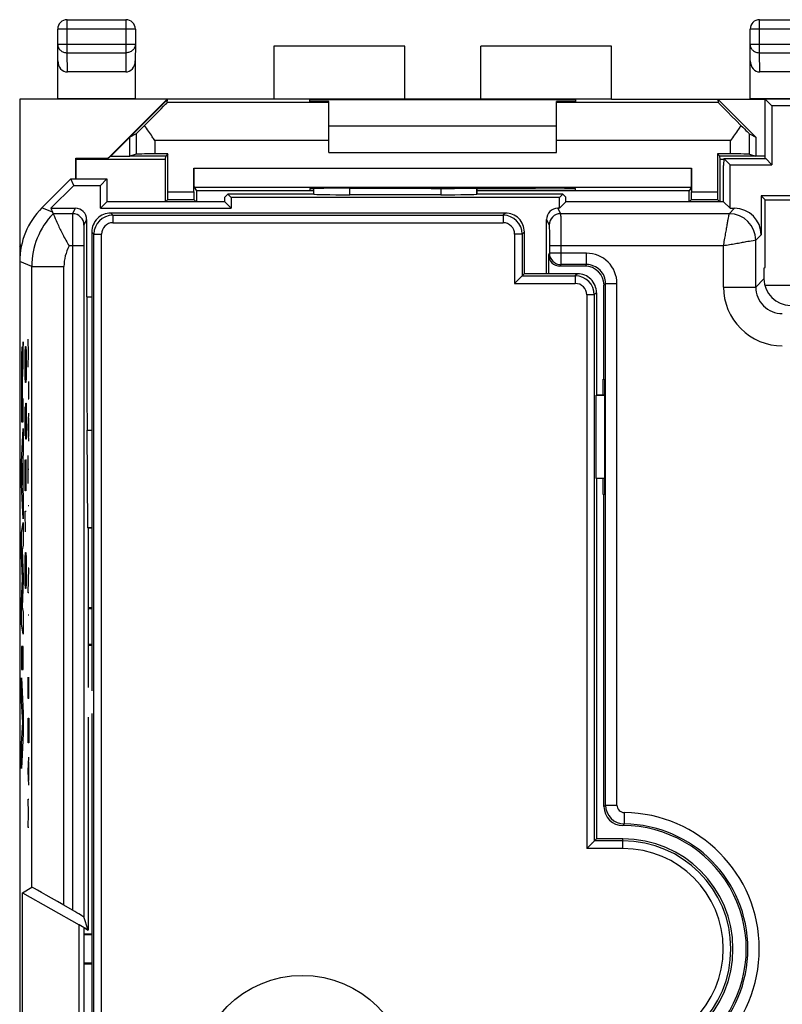
# Model space of a CAD drawing. Units: millimetres. Extents: x -22.2 to 22.6, y -24.8 to 24.2.
# Drawn here: x -22.2 to -2.1, y -1.8 to 24.2 of the extents above; entities that cross this region are included whole.
import ezdxf

# ---------------------------------------------------------------- set-up
doc = ezdxf.new("R2010")
doc.units = ezdxf.units.MM
doc.header["$LTSCALE"] = 16.335
doc.layers.get('0').update_dxf_attribs({"linetype": 'CONTINUOUS'})
for name, color, linetype in [('ASSI', 7, 'CONTINUOUS'), ('CURVE', 7, 'CONTINUOUS'), ('DRAFT', 7, 'CONTINUOUS'), ('IMPORT_IGES', 7, 'CONTINUOUS'), ('RACCORDO', 7, 'CONTINUOUS'), ('SMUSSO', 7, 'CONTINUOUS')]:
    doc.layers.add(name, color=color, linetype=linetype)

msp = doc.modelspace()

# ---------------------------------------------------------------- linework, layer by layer
at = {"color": 7, "linetype": 'CONTINUOUS'}
for p, q in [((-12.096, 23.509), (-15.546, 23.509)), ((-12.096, 22.109), (-12.096, 23.509)), ((-10.096, 22.109), (-10.096, 23.509)), ((-6.646, 23.509), (-10.096, 23.509)), ((-22.246, 22.109), (-22.246, -22.691)), ((-6.646, 22.109), (-22.246, 22.109)), ((-21.246, 22.109), (-21.24, 22.118)), ((-19.91, 20.557), (-18.358, 22.109)), ((-18.354, 22.1), (-19.846, 20.609)), ((-19.196, 22.109), (-19.202, 22.118)), ((-18.359, 22.022), (-18.354, 22.1)), ((-18.358, 22.109), (-18.354, 22.1)), ((-2.596, 20.547), (-2.596, 22.109)), ((-2.596, 22.109), (-2.421, 21.935)), ((2.904, 22.109), (-2.596, 22.109)), ((-2.421, 21.935), (-2.421, 20.385)), ((2.73, 21.935), (-2.421, 21.935)), ((-14.096, 21.409), (-8.096, 21.409)), ((-19.18, 21.197), (-19.346, 21.109)), ((-19.346, 20.609), (-19.346, 21.109)), ((-20.763, 20.009), (-20.763, 20.557)), ((-20.754, 20.531), (-20.763, 20.557)), ((-20.763, 20.557), (-19.91, 20.557)), ((-19.846, 20.609), (-19.91, 20.557)), ((-19.846, 20.609), (-19.346, 20.609)), ((-14.096, 20.709), (-8.096, 20.709)), ((-3.684, 20.547), (-3.696, 20.359)), ((-3.521, 20.385), (-3.684, 20.547)), ((-3.684, 20.547), (-2.584, 20.547)), ((-2.584, 20.547), (-2.421, 20.385)), ((-3.696, 19.405), (-3.696, 20.359)), ((-3.521, 19.235), (-3.521, 20.385)), ((-3.521, 20.385), (-2.421, 20.385)), ((-20.896, 20.009), (-21.66, 19.245)), ((-20.823, 19.835), (-20.896, 20.009)), ((-20.896, 20.009), (-19.946, 20.009)), ((-20.12, 19.835), (-19.946, 20.009)), ((-19.946, 20.009), (-19.946, 19.405)), ((-20.823, 19.835), (-21.423, 19.235)), ((-20.823, 19.835), (-20.12, 19.835)), ((-20.12, 19.235), (-20.12, 19.835)), ((-14.496, 19.609), (-14.496, 19.757)), ((-10.196, 19.609), (-10.196, 19.761)), ((-16.842, 19.405), (-16.839, 19.53)), ((-16.839, 19.53), (-16.76, 19.609)), ((-16.76, 19.609), (-16.671, 19.52)), ((-14.496, 19.609), (-16.76, 19.609)), ((-16.671, 19.52), (-16.671, 19.235)), ((-8.02, 19.52), (-16.671, 19.52)), ((-14.495, 19.608), (-14.496, 19.609)), ((-11.147, 19.592), (-13.545, 19.592)), ((-10.197, 19.608), (-10.196, 19.609)), ((-7.931, 19.609), (-10.196, 19.609)), ((-7.931, 19.609), (-8.02, 19.52)), ((-8.02, 19.235), (-8.02, 19.52)), ((-7.852, 19.53), (-7.931, 19.609)), ((-7.85, 19.405), (-7.852, 19.53)), ((-2.704, 19.567), (-2.704, 18.535)), ((-2.596, 19.459), (-2.704, 19.567)), ((-1.604, 19.567), (-2.704, 19.567)), ((-21.423, 19.235), (-21.38, 19.129)), ((-21.423, 19.235), (-20.781, 19.235)), ((-19.95, 19.405), (-20.12, 19.235)), ((-20.12, 19.235), (-16.671, 19.235)), ((-16.842, 19.405), (-19.95, 19.405)), ((-16.842, 19.405), (-16.671, 19.235)), ((-8.02, 19.235), (-8.061, 19.235)), ((-7.85, 19.405), (-8.02, 19.235)), ((-3.692, 19.405), (-7.85, 19.405)), ((-3.692, 19.405), (-3.521, 19.235)), ((-3.521, 19.235), (-3.404, 19.235)), ((-2.596, 17.676), (-2.596, 19.459)), ((-2.596, 19.459), (-1.496, 19.459)), ((-20.481, 18.935), (-20.481, 16.902)), ((-8.361, 17.509), (-8.361, 18.935)), ((-22.246, 18.221), (-22.195, 18.272)), ((-22.228, 18.227), (-22.246, 18.221)), ((-22.199, 18.256), (-22.228, 18.227)), ((-22.228, 18.227), (-22.228, 18.094)), ((-20.557, 18.242), (-20.557, 0.549)), ((-8.285, 18.242), (-8.285, 18.051)), ((-8.306, 18.009), (-8.306, 17.509)), ((-7.346, 17.709), (-8.006, 17.709)), ((-2.629, 17.659), (-2.596, 17.676)), ((-2.629, 17.659), (-2.629, 17.376)), ((-6.846, 14.73), (-6.846, 17.209)), ((-6.867, 14.309), (-6.867, 14.73)), ((-6.867, 14.73), (-6.846, 14.73)), ((-6.846, 14.73), (-6.825, 14.709)), ((-6.825, 11.709), (-6.825, 14.709)), ((-7.046, 14.309), (-7.056, 14.304)), ((-7.056, 14.304), (-6.825, 14.305)), ((-7.056, 12.114), (-7.056, 14.304)), ((-20.446, 10.809), (-20.468, 13.382)), ((-7.046, 12.109), (-7.056, 12.114)), ((-6.825, 12.114), (-7.056, 12.114)), ((-6.867, 11.688), (-6.867, 12.109)), ((-6.867, 11.688), (-6.846, 11.688)), ((-6.846, 11.688), (-6.825, 11.709)), ((-6.846, 3.459), (-6.846, 11.688)), ((-20.437, 10.8), (-20.446, 10.809)), ((-20.346, 10.809), (-20.446, 10.809)), ((-20.437, 10.8), (-20.437, 6.602)), ((-20.346, 10.8), (-20.437, 10.8)), ((-20.437, 5.816), (-20.437, 0.204)), ((-22.175, 1.188), (-21.929, 1.331)), ((-22.175, -3.57), (-22.175, 1.188)), ((-22.175, 1.188), (-20.676, 0.342)), ((-20.857, 0.728), (-21.079, 0.857)), ((-20.437, 0.204), (-20.557, 0.549)), ((-20.676, -2.724), (-20.676, 0.342)), ((-20.437, 0.204), (-20.676, 0.342)), ((-20.552, 0.271), (-20.552, -2.652))]:
    msp.add_line(p, q, dxfattribs=at)
at = {"color": 250, "linetype": 'CONTINUOUS'}
for p, q in [((-14.495, 19.608), (-14.495, 19.757)), ((-13.545, 19.592), (-13.545, 19.762)), ((-11.147, 19.761), (-11.147, 19.592)), ((-10.197, 19.761), (-10.197, 19.608)), ((-21.38, 19.129), (-21.66, 19.245)), ((-20.781, 19.235), (-20.852, 19.092)), ((-8.061, 19.235), (-7.99, 19.092)), ((-3.546, 19.092), (-3.404, 19.235)), ((-20.852, 19.092), (-21.364, 19.092)), ((-3.546, 19.092), (-7.99, 19.092)), ((-20.481, 18.935), (-20.552, 18.792)), ((-8.361, 18.935), (-8.29, 18.792)), ((-2.846, 18.392), (-2.704, 18.535)), ((-20.557, 18.242), (-20.943, 18.242)), ((-20.857, 18.242), (-20.857, 0.728)), ((-3.696, 18.242), (-8.285, 18.242)), ((-7.985, 18.242), (-7.985, 17.751)), ((-3.696, 17.158), (-3.696, 18.242)), ((-2.846, 17.158), (-2.846, 18.392)), ((-8.285, 18.051), (-8.306, 18.009)), ((-7.304, 18.051), (-8.285, 18.051)), ((-7.304, 17.751), (-7.304, 18.051)), ((-21.929, 17.699), (-22.246, 17.831)), ((-21.929, 1.331), (-21.929, 17.699)), ((-21.929, 17.699), (-21.079, 17.699)), ((-21.079, 0.857), (-21.079, 17.699)), ((-7.985, 17.751), (-8.006, 17.709)), ((-7.304, 17.751), (-7.985, 17.751)), ((-7.304, 17.751), (-7.346, 17.709)), ((-6.804, 17.251), (-6.846, 17.209)), ((-6.804, 3.501), (-6.804, 17.251)), ((-6.804, 17.251), (-6.504, 17.251)), ((-6.504, 3.501), (-6.504, 17.251)), ((-3.696, 17.158), (-2.846, 17.158)), ((-2.846, 17.158), (-2.629, 17.376)), ((-20.481, 16.902), (-20.346, 16.902)), ((-22.014, 15.414), (-22.024, 15.785)), ((-22.024, 15.042), (-22.014, 15.414)), ((-22.014, 15.414), (-22.001, 15.414)), ((-22.001, 14.207), (-22.001, 14.671)), ((-22.024, 14.207), (-22.001, 14.207)), ((-22.024, 13.464), (-22.001, 13.835)), ((-22.008, 13.216), (-22.008, 13.711)), ((-22.001, 13.092), (-22.024, 13.464)), ((-20.468, 13.382), (-20.346, 13.382)), ((-22.024, 11.978), (-22.024, 12.721)), ((-22.001, 12.35), (-22.024, 12.35)), ((-22.001, 11.39), (-22.024, 11.39)), ((-22.024, 9.1), (-22.001, 9.75)), ((-22.001, 9.75), (-22.024, 9.75)), ((-22.001, 9.1), (-22.024, 9.1)), ((-22.001, 8.511), (-22.024, 8.511)), ((-22.024, 6.314), (-22.024, 6.871)), ((-22.001, 6.314), (-22.001, 6.871)), ((-22.014, 6.685), (-22.014, 6.314)), ((-22.001, 6.314), (-22.024, 6.314)), ((-22.024, 5.602), (-22.021, 5.788)), ((-22.021, 5.788), (-22.005, 5.788)), ((-22.005, 5.788), (-22.001, 5.602)), ((-22.024, 5.138), (-22.024, 5.602)), ((-22.001, 5.602), (-22.001, 5.138)), ((-22.001, 5.138), (-22.024, 5.138)), ((-22.024, 4.395), (-22.001, 4.766)), ((-22.008, 4.147), (-22.008, 4.642)), ((-22.001, 4.023), (-22.024, 4.395)), ((-22.011, 3.281), (-22.024, 3.652)), ((-22.024, 3.652), (-22.001, 3.652)), ((-6.804, 3.501), (-6.504, 3.501)), ((-22.024, 2.909), (-22.011, 3.281)), ((-6.309, 3.001), (-6.306, 3.301)), ((-22.001, 2.909), (-22.024, 2.909))]:
    msp.add_line(p, q, dxfattribs=at)
for centre, radius, start, end in [((-19.929, 17.699), 2, 135.8649, 179.997), ((-20.852, 18.792), 0.3, 0.014, 89.993), ((-7.99, 18.792), 0.3, 90.007, 179.986), ((-3.547, 18.392), 0.7, 0.0209, 89.9789), ((-19.929, 17.699), 1.15, 151.8386, 179.9987), ((-7.985, 18.051), 0.3, 180.0172, 269.9898), ((-7.304, 17.251), 0.8, 359.9988, 90.0012), ((-7.304, 17.251), 0.5, 359.9846, 90.0133), ((-2.147, 17.158), 1.55, 179.9981, 270.0019), ((-2.147, 17.158), 0.699, 179.9717, 270.0333), ((0.717, -4.104), 10.695, 134.6829, 135.0001), ((-6.304, 3.501), 0.5, 180.0141, 269.3527), ((-6.304, 3.501), 0.2, 180.0037, 269.363), ((-6.346, -0.291), 3.592, 270.6332, 89.3668), ((0.163, -2.682), 8.613, 138.7165, 139.0853), ((-6.346, -0.291), 3.292, 270.6332, 89.3668)]:
    msp.add_arc(centre, radius, start, end, dxfattribs=at)
at = {"color": 7, "linetype": 'CONTINUOUS'}
for centre, radius, start, end in [((-18.888, 20.161), 2.697, 202.5059, 203.3498), ((-6.346, 3.459), 0.5, 179.9944, 269.9898), ((-6.346, -0.291), 3.25, 269.9988, 90.0041)]:
    msp.add_arc(centre, radius, start, end, dxfattribs=at)
for centre, major_axis, ratio, start_param, end_param in [((-13.545, 19.608), (0.95, 0), 0.017455, -3.124139, -1.570796), ((-11.147, 19.608), (0.95, 0), 0.017455, -1.570796, -0.017453), ((-20.245, 17.831), (1.848, -0.766), 0.999822, 2.748957, 3.534229), ((-20.781, 18.935), (0.134, 0.268), 0.99981, -1.107103, 0.463541), ((-8.061, 18.935), (-0.134, 0.268), 0.99981, -0.463541, 1.107103), ((-3.404, 18.534), (0.495, 0.495), 0.999695, -0.785246, 0.785246), ((-8.006, 18.009), (0.134, 0.268), 0.99981, -4.248696, -2.678052), ((-7.346, 17.209), (-0.354, -0.354), 0.999695, 2.356347, 3.926839), ((-1.929, 17.376), (-0.495, -0.495), 0.999695, -0.785246, 0.785246), ((-20.437, 16.902), (0, 5), 0.008727, -4.712389, -3.931354), ((-21.079, 0.84), (0.85, -0.491), 0.015115, 1.579526, 3.132869), ((-20.857, 0.722), (0.3, -0.173), 0.015115, 0.017456, 1.579526)]:
    msp.add_ellipse(centre, major_axis=major_axis, ratio=ratio, start_param=start_param, end_param=end_param, dxfattribs=at)
msp.add_open_spline([(-21.364, 19.092), (-21.353, 19.067), (-21.314, 18.974), (-21.232, 18.79), (-21.106, 18.531), (-21.002, 18.341), (-20.943, 18.242)], degree=3, knots=[0, 0, 0, 0, 0.087783, 0.316086, 0.637157, 1, 1, 1, 1], dxfattribs=at)
at = {"color": 250, "linetype": 'CONTINUOUS'}
for points, knots in [([(-20.852, 19.092), (-20.852, 19.09), (-20.852, 19.084), (-20.853, 19.071), (-20.853, 19.049), (-20.854, 19.021), (-20.854, 18.985), (-20.855, 18.923), (-20.855, 18.83), (-20.856, 18.704), (-20.856, 18.56), (-20.857, 18.404), (-20.857, 18.297), (-20.857, 18.242)], [0, 0, 0, 0, 0.006429, 0.022192, 0.047167, 0.081109, 0.123704, 0.174555, 0.299019, 0.449832, 0.621302, 0.807047, 1, 1, 1, 1]), ([(-7.99, 19.092), (-7.989, 19.09), (-7.989, 19.084), (-7.988, 19.071), (-7.988, 19.049), (-7.988, 19.021), (-7.987, 18.985), (-7.987, 18.923), (-7.986, 18.83), (-7.986, 18.704), (-7.985, 18.56), (-7.985, 18.404), (-7.985, 18.297), (-7.985, 18.242)], [0, 0, 0, 0, 0.006432, 0.022192, 0.047166, 0.081108, 0.123704, 0.174555, 0.299018, 0.449832, 0.621302, 0.807047, 1, 1, 1, 1]), ([(-3.697, 18.241), (-3.686, 18.295), (-3.668, 18.402), (-3.641, 18.557), (-3.615, 18.701), (-3.593, 18.828), (-3.575, 18.933), (-3.56, 19.012), (-3.552, 19.062), (-3.547, 19.086), (-3.546, 19.092)], [0, 0, 0, 0, 0.191404, 0.376139, 0.54714, 0.698181, 0.82338, 0.917829, 0.977511, 1, 1, 1, 1]), ([(-20.552, 18.792), (-20.552, 18.791), (-20.552, 18.787), (-20.553, 18.778), (-20.553, 18.765), (-20.554, 18.746), (-20.554, 18.723), (-20.555, 18.683), (-20.555, 18.623), (-20.556, 18.541), (-20.556, 18.448), (-20.557, 18.347), (-20.557, 18.278), (-20.557, 18.242)], [0, 0, 0, 0, 0.00646, 0.022234, 0.047219, 0.081167, 0.123763, 0.17461, 0.299062, 0.449868, 0.621328, 0.80706, 1, 1, 1, 1]), ([(-8.29, 18.792), (-8.289, 18.791), (-8.289, 18.787), (-8.288, 18.778), (-8.288, 18.765), (-8.288, 18.746), (-8.287, 18.723), (-8.287, 18.683), (-8.286, 18.623), (-8.286, 18.541), (-8.285, 18.448), (-8.285, 18.347), (-8.285, 18.278), (-8.285, 18.242)], [0, 0, 0, 0, 0.006466, 0.022234, 0.047213, 0.081161, 0.123758, 0.174607, 0.299061, 0.449868, 0.621329, 0.80706, 1, 1, 1, 1]), ([(-2.846, 18.392), (-2.87, 18.388), (-2.955, 18.373), (-3.084, 18.35), (-3.238, 18.323), (-3.381, 18.297), (-3.537, 18.271), (-3.644, 18.253), (-3.698, 18.242)], [0, 0, 0, 0, 0.082094, 0.301696, 0.452762, 0.62379, 0.808559, 1, 1, 1, 1])]:
    msp.add_open_spline(points, degree=3, knots=knots, dxfattribs=at)
at = {"layer": 'ASSI', "color": 7, "linetype": 'CONTINUOUS'}
for p, q in [((-20.754, 20.009), (-20.754, 20.531)), ((-20.754, 20.531), (-18.404, 20.531)), ((-18.404, 20.531), (-18.396, 20.609)), ((-18.404, 19.4), (-18.404, 20.531)), ((-3.787, 20.531), (-3.796, 20.609)), ((-3.787, 19.4), (-3.787, 20.531)), ((-3.787, 20.531), (-3.684, 20.531)), ((-17.651, 19.792), (-17.587, 19.696)), ((-4.54, 19.792), (-4.604, 19.696)), ((-17.587, 19.696), (-17.587, 19.4)), ((-14.496, 19.696), (-17.587, 19.696)), ((-4.604, 19.696), (-10.196, 19.696)), ((-4.604, 19.4), (-4.604, 19.696)), ((-18.339, 19.466), (-18.4, 19.405)), ((-17.653, 19.466), (-17.592, 19.405)), ((-4.539, 19.466), (-4.6, 19.405)), ((-3.853, 19.466), (-3.792, 19.405)), ((-20.437, 10.8), (-20.437, 6.602)), ((-20.437, 5.816), (-20.437, 0.204))]:
    msp.add_line(p, q, dxfattribs=at)
msp.add_circle((-14.796, -3.791), 2.8, dxfattribs=at)
at = {"layer": 'CURVE', "color": 250, "linetype": 'CONTINUOUS'}
for p, q in [((-22.15, 15.718), (-22.164, 15.511)), ((-22.15, 15.136), (-22.15, 15.718)), ((-22.1, 15.452), (-22.095, 15.588)), ((-22.095, 15.588), (-22.081, 15.588)), ((-22.081, 15.588), (-22.076, 15.452)), ((-22.105, 15.181), (-22.1, 15.452)), ((-22.076, 15.452), (-22.071, 15.181)), ((-22.174, 15.162), (-22.174, 15.162)), ((-22.105, 15.045), (-22.105, 15.181)), ((-22.071, 15.181), (-22.071, 15.045)), ((-22.1, 14.773), (-22.105, 15.045)), ((-22.071, 15.045), (-22.076, 14.773)), ((-22.095, 14.638), (-22.1, 14.773)), ((-22.081, 14.638), (-22.095, 14.638)), ((-22.076, 14.773), (-22.081, 14.638)), ((-22.178, 14.535), (-22.178, 14.189)), ((-22.17, 14.209), (-22.17, 14.533)), ((-22.178, 14.189), (-22.192, 14.189)), ((-22.15, 14.209), (-22.17, 14.209)), ((-22.15, 13.606), (-22.15, 14.209)), ((-22.09, 13.823), (-22.086, 14.095)), ((-22.086, 14.095), (-22.076, 14.095)), ((-22.076, 14.095), (-22.071, 13.823)), ((-22.105, 13.823), (-22.1, 14.004)), ((-22.105, 13.416), (-22.105, 13.823)), ((-22.1, 14.004), (-22.093, 14.004)), ((-22.093, 14.004), (-22.09, 13.823)), ((-22.09, 13.416), (-22.09, 13.823)), ((-22.071, 13.823), (-22.071, 13.416)), ((-22.2, 13.606), (-22.15, 13.606)), ((-22.201, 12.539), (-22.15, 13.428)), ((-22.15, 13.428), (-22.15, 12.79)), ((-22.1, 13.235), (-22.105, 13.416)), ((-22.09, 13.416), (-22.093, 13.235)), ((-22.086, 13.145), (-22.09, 13.416)), ((-22.071, 13.416), (-22.076, 13.145)), ((-22.093, 13.235), (-22.1, 13.235)), ((-22.076, 13.145), (-22.086, 13.145)), ((-22.15, 12.79), (-22.16, 12.634)), ((-22.201, 11.953), (-22.201, 12.539)), ((-22.168, 12.513), (-22.187, 12.234)), ((-22.168, 11.933), (-22.168, 12.513)), ((-22.16, 12.634), (-22.16, 11.809)), ((-22.105, 11.788), (-22.105, 12.602)), ((-22.086, 12.602), (-22.09, 12.331)), ((-22.076, 12.602), (-22.086, 12.602)), ((-22.071, 12.331), (-22.076, 12.602)), ((-22.187, 12.234), (-22.168, 11.933)), ((-22.09, 12.331), (-22.09, 11.788)), ((-22.071, 11.788), (-22.071, 12.331)), ((-22.15, 11.044), (-22.201, 11.953)), ((-22.16, 11.809), (-22.15, 11.642)), ((-22.09, 11.788), (-22.105, 11.788)), ((-22.15, 11.642), (-22.15, 11.044)), ((-22.095, 10.702), (-22.105, 11.245)), ((-22.105, 11.245), (-22.071, 11.245)), ((-22.201, 10.677), (-22.15, 10.948)), ((-22.15, 10.948), (-22.15, 10.356)), ((-22.201, 10.078), (-22.201, 10.677)), ((-22.15, 10.356), (-22.183, 10.232)), ((-22.183, 10.232), (-22.15, 9.512)), ((-22.1, 10.023), (-22.095, 10.159)), ((-22.095, 10.159), (-22.081, 10.159)), ((-22.081, 10.159), (-22.076, 10.023)), ((-22.172, 9.473), (-22.201, 10.078)), ((-22.105, 9.752), (-22.1, 10.023)), ((-22.076, 10.023), (-22.071, 9.752)), ((-22.105, 9.616), (-22.105, 9.752)), ((-22.1, 9.345), (-22.105, 9.616)), ((-22.071, 9.616), (-22.076, 9.345)), ((-22.071, 9.752), (-22.071, 9.616)), ((-22.201, 8.874), (-22.172, 9.473)), ((-22.15, 9.427), (-22.183, 8.717)), ((-22.15, 9.512), (-22.15, 9.427)), ((-22.095, 9.209), (-22.1, 9.345)), ((-22.081, 9.209), (-22.095, 9.209)), ((-22.076, 9.345), (-22.081, 9.209)), ((-22.201, 8.27), (-22.201, 8.874)), ((-22.183, 8.717), (-22.15, 8.587)), ((-22.15, 8.587), (-22.15, 8.008)), ((-22.15, 8.008), (-22.201, 8.27)), ((-22.201, 7.682), (-22.201, 7.077)), ((-22.15, 7.682), (-22.201, 7.682)), ((-22.15, 7.077), (-22.15, 7.682)), ((-22.201, 7.077), (-22.15, 7.077)), ((-22.201, 6.247), (-22.201, 6.852)), ((-22.201, 6.852), (-22.15, 5.92)), ((-22.166, 5.678), (-22.201, 6.247)), ((-22.15, 5.92), (-22.15, 5.387)), ((-22.201, 5.125), (-22.166, 5.678)), ((-22.15, 5.387), (-22.201, 4.467)), ((-22.201, 4.467), (-22.201, 5.125))]:
    msp.add_line(p, q, dxfattribs=at)
msp.add_arc((68.566, 14.484), 90.759, 179.88682, 180.18616, dxfattribs=at)
for points, knots in [([(-22.174, 15.162), (-22.174, 15.177), (-22.174, 15.198), (-22.174, 15.222), (-22.175, 15.236), (-22.175, 15.246), (-22.175, 15.257), (-22.175, 15.271), (-22.175, 15.288), (-22.176, 15.31), (-22.176, 15.34), (-22.177, 15.379), (-22.178, 15.424), (-22.179, 15.467), (-22.18, 15.506), (-22.182, 15.54), (-22.184, 15.564), (-22.186, 15.575), (-22.188, 15.571), (-22.19, 15.556), (-22.191, 15.538), (-22.192, 15.51), (-22.194, 15.472), (-22.195, 15.424), (-22.196, 15.368), (-22.197, 15.304), (-22.198, 15.235), (-22.199, 15.168), (-22.199, 15.123), (-22.199, 15.1)], [0, 0, 0, 0, 0.058824, 0.088235, 0.102941, 0.117647, 0.132353, 0.147059, 0.176471, 0.205882, 0.235294, 0.294118, 0.352941, 0.411765, 0.470588, 0.529412, 0.588235, 0.647059, 0.705882, 0.735294, 0.764706, 0.794118, 0.823529, 0.852941, 0.882353, 0.911765, 0.941176, 0.970588, 1, 1, 1, 1]), ([(-22.165, 14.871), (-22.164, 14.904), (-22.161, 14.948), (-22.158, 15.003), (-22.155, 15.045), (-22.153, 15.09), (-22.151, 15.121), (-22.15, 15.136)], [0, 0, 0, 0, 0.333333, 0.5, 0.666667, 0.833333, 1, 1, 1, 1]), ([(-22.186, 15.005), (-22.185, 15.005), (-22.184, 15), (-22.183, 14.978), (-22.182, 14.945), (-22.181, 14.91), (-22.18, 14.879), (-22.18, 14.843), (-22.179, 14.803), (-22.179, 14.761), (-22.178, 14.702), (-22.178, 14.627), (-22.178, 14.566), (-22.178, 14.535)], [0, 0, 0, 0, 0.125, 0.25, 0.375, 0.4375, 0.5, 0.5625, 0.625, 0.6875, 0.75, 0.875, 1, 1, 1, 1]), ([(-22.17, 14.533), (-22.17, 14.552), (-22.17, 14.588), (-22.17, 14.641), (-22.169, 14.689), (-22.169, 14.733), (-22.168, 14.773), (-22.167, 14.823), (-22.166, 14.855), (-22.165, 14.871)], [0, 0, 0, 0, 0.125, 0.25, 0.375, 0.5, 0.625, 0.75, 1, 1, 1, 1])]:
    msp.add_open_spline(points, degree=3, knots=knots, dxfattribs=at)
for points in [[(-22.164, 15.511), (-22.164, 15.502), (-22.165, 15.484), (-22.167, 15.457), (-22.168, 15.426), (-22.17, 15.39), (-22.171, 15.348), (-22.172, 15.297), (-22.173, 15.235), (-22.173, 15.188), (-22.174, 15.162)], [(-22.199, 15.1), (-22.2, 15.043), (-22.2, 14.926), (-22.201, 14.744), (-22.201, 14.562), (-22.201, 14.381), (-22.201, 14.2), (-22.201, 14.015), (-22.201, 13.82), (-22.2, 13.679), (-22.2, 13.606)], [(-22.192, 14.663), (-22.192, 14.687), (-22.192, 14.734), (-22.192, 14.799), (-22.191, 14.859), (-22.19, 14.91), (-22.189, 14.95), (-22.188, 14.98), (-22.187, 14.999), (-22.186, 15.004), (-22.186, 15.005)]]:
    msp.add_open_spline(points, degree=3, dxfattribs=at)
at = {"layer": 'DRAFT', "color": 7, "linetype": 'CONTINUOUS'}
for p, q in [((-15.546, 23.509), (-15.546, 22.109)), ((-6.646, 22.109), (-6.646, 23.509)), ((-19.202, 22.118), (-21.24, 22.118)), ((-14.596, 22.047), (-14.596, 22.1)), ((-14.596, 22.1), (-7.596, 22.1)), ((-7.596, 22.1), (-7.596, 22.047)), ((-6.646, 22.109), (-2.996, 22.109)), ((-3.837, 22.1), (-2.846, 21.109)), ((-2.596, 22.1), (-3.837, 22.1)), ((-2.996, 22.109), (-2.99, 22.118)), ((-0.952, 22.118), (-2.99, 22.118)), ((-2.596, 22.109), (-2.421, 21.935)), ((2.904, 22.109), (-2.596, 22.109)), ((-14.096, 22.047), (-14.596, 22.047)), ((-7.596, 22.047), (-8.096, 22.047)), ((-2.421, 21.935), (-2.421, 20.385)), ((2.73, 21.935), (-2.421, 21.935)), ((-2.846, 21.109), (-2.846, 20.609)), ((-18.396, 20.609), (-19.346, 20.609)), ((-18.338, 20.667), (-18.396, 20.609)), ((-3.854, 20.667), (-3.796, 20.609)), ((-2.596, 20.609), (-3.796, 20.609)), ((-3.521, 19.235), (-3.521, 20.385)), ((-3.521, 20.385), (-2.421, 20.385)), ((-20.823, 19.835), (-20.896, 20.009)), ((-20.896, 20.009), (-19.946, 20.009)), ((-20.12, 19.835), (-19.946, 20.009)), ((-19.946, 20.009), (-19.946, 19.405)), ((-20.823, 19.835), (-21.423, 19.235)), ((-20.823, 19.835), (-20.12, 19.835)), ((-20.12, 19.235), (-20.12, 19.835)), ((-14.596, 19.754), (-14.596, 19.709)), ((-13.537, 19.762), (-13.596, 19.762)), ((-8.596, 19.762), (-8.654, 19.762)), ((-7.596, 19.709), (-7.596, 19.754)), ((-16.842, 19.405), (-16.839, 19.53)), ((-16.839, 19.53), (-16.76, 19.609)), ((-16.76, 19.609), (-16.671, 19.52)), ((-14.496, 19.609), (-16.76, 19.609)), ((-16.671, 19.52), (-16.671, 19.235)), ((-8.02, 19.52), (-16.671, 19.52)), ((-14.596, 19.709), (-14.496, 19.709)), ((-10.196, 19.709), (-7.596, 19.709)), ((-7.931, 19.609), (-10.196, 19.609)), ((-7.931, 19.609), (-8.02, 19.52)), ((-8.02, 19.235), (-8.02, 19.52)), ((-7.852, 19.53), (-7.931, 19.609)), ((-7.85, 19.405), (-7.852, 19.53)), ((-2.596, 19.459), (-2.704, 19.567)), ((-1.604, 19.567), (-2.704, 19.567)), ((-19.95, 19.405), (-20.12, 19.235)), ((-20.12, 19.235), (-16.671, 19.235)), ((-16.842, 19.405), (-19.95, 19.405)), ((-16.842, 19.405), (-16.671, 19.235)), ((-7.85, 19.405), (-8.02, 19.235)), ((-3.692, 19.405), (-7.85, 19.405)), ((-3.692, 19.405), (-3.521, 19.235)), ((-2.596, 17.676), (-2.596, 19.459)), ((-2.596, 19.459), (-1.496, 19.459)), ((-2.629, 17.659), (-2.596, 17.676)), ((-6.867, 14.309), (-6.867, 14.73)), ((-6.867, 14.73), (-6.846, 14.73)), ((-6.846, 14.73), (-6.825, 14.709)), ((-6.825, 11.709), (-6.825, 14.709)), ((-7.046, 12.109), (-7.046, 2.609)), ((-6.867, 11.688), (-6.867, 12.109)), ((-6.867, 11.688), (-6.846, 11.688)), ((-6.846, 11.688), (-6.825, 11.709)), ((-20.346, 10.8), (-20.437, 10.8)), ((-20.437, 8.709), (-20.346, 8.709)), ((-20.346, 8.674), (-20.437, 8.674)), ((-20.437, 7.744), (-20.346, 7.744)), ((-20.346, 7.709), (-20.437, 7.709)), ((-6.346, 2.609), (-7.046, 2.609)), ((-20.552, 0.271), (-20.552, -2.652)), ((-20.552, 0.271), (-20.437, 0.204)), ((-20.552, 0.109), (-20.346, 0.109)), ((-20.346, 0.074), (-20.552, 0.074)), ((-20.552, -0.656), (-20.346, -0.656)), ((-20.346, -0.691), (-20.552, -0.691))]:
    msp.add_line(p, q, dxfattribs=at)
msp.add_arc((-6.346, -0.291), 2.9, 270, 90, dxfattribs=at)
for centre, major_axis, start_param, end_param in [((-13.596, 19.754), (1, 0), 1.570796, 3.141593), ((-11.096, 19.892), (15, 0), -1.734278, -1.407315), ((-8.596, 19.754), (1, 0), 0, 1.570796)]:
    msp.add_ellipse(centre, major_axis=major_axis, ratio=0.008727, start_param=start_param, end_param=end_param, dxfattribs=at)
at = {"layer": 'IMPORT_IGES', "color": 7, "linetype": 'CONTINUOUS'}
msp.add_line((-2.608, 17.209), (-1.346, 17.209), dxfattribs=at)
at = {"layer": 'RACCORDO', "color": 250, "linetype": 'CONTINUOUS'}
for p, q in [((-20.994, 23.337), (-20.994, 24.208)), ((-19.447, 24.208), (-19.447, 23.337)), ((-2.744, 23.337), (-2.744, 24.208)), ((-19.197, 23.958), (-21.244, 23.958)), ((-0.947, 23.958), (-2.994, 23.958)), ((-19.197, 23.553), (-21.244, 23.553)), ((-0.947, 23.553), (-2.994, 23.553)), ((-20.989, 22.832), (-20.994, 23.337)), ((-20.994, 23.337), (-19.447, 23.337)), ((-19.447, 23.337), (-19.452, 22.832)), ((-2.739, 22.832), (-2.744, 23.337)), ((-2.744, 23.337), (-1.197, 23.337)), ((-14.096, 22.022), (-18.359, 22.022)), ((-3.832, 22.022), (-8.096, 22.022)), ((-19.18, 21.197), (-19.18, 20.664)), ((-3.012, 20.664), (-3.012, 21.197)), ((-18.68, 21.022), (-18.68, 20.667)), ((-14.096, 21.022), (-18.68, 21.022)), ((-3.512, 21.022), (-8.096, 21.022)), ((-3.512, 20.667), (-3.512, 21.022)), ((-17.654, 20.292), (-4.538, 20.292)), ((-14.495, 19.608), (-14.495, 19.757)), ((-13.545, 19.592), (-13.545, 19.762)), ((-11.147, 19.761), (-11.147, 19.592)), ((-10.197, 19.761), (-10.197, 19.608)), ((-18.338, 19.666), (-17.654, 19.666)), ((-4.538, 19.666), (-3.854, 19.666)), ((-21.38, 19.129), (-21.66, 19.245)), ((-20.781, 19.235), (-20.852, 19.092)), ((-8.061, 19.235), (-7.99, 19.092)), ((-3.546, 19.092), (-3.404, 19.235)), ((-20.852, 19.092), (-21.364, 19.092)), ((-19.79, 19.053), (-19.846, 19.109)), ((-19.79, 19.053), (-19.79, 18.853)), ((-19.79, 19.053), (-9.502, 19.053)), ((-9.445, 19.109), (-9.502, 19.053)), ((-9.502, 19.053), (-9.502, 18.853)), ((-3.546, 19.092), (-7.99, 19.092)), ((-20.481, 18.935), (-20.552, 18.792)), ((-19.79, 18.853), (-9.502, 18.853)), ((-8.361, 18.935), (-8.29, 18.792)), ((-20.29, 18.553), (-20.346, 18.609)), ((-20.29, -17.035), (-20.29, 18.553)), ((-20.29, 18.553), (-20.09, 18.553)), ((-20.09, -17.035), (-20.09, 18.553)), ((-9.202, 18.553), (-9.202, 17.253)), ((-9.002, 18.553), (-9.202, 18.553)), ((-8.946, 18.609), (-9.002, 18.553)), ((-9.002, 18.553), (-9.002, 17.453)), ((-2.846, 18.392), (-2.704, 18.535)), ((-20.557, 18.242), (-20.943, 18.242)), ((-20.857, 18.242), (-20.857, 0.728)), ((-3.696, 18.242), (-8.285, 18.242)), ((-7.985, 18.242), (-7.985, 17.751)), ((-3.696, 17.158), (-3.696, 18.242)), ((-2.846, 17.158), (-2.846, 18.392)), ((-8.285, 18.051), (-8.306, 18.009)), ((-7.304, 18.051), (-8.285, 18.051)), ((-7.304, 17.751), (-7.304, 18.051)), ((-21.929, 17.699), (-22.246, 17.831)), ((-21.929, 1.331), (-21.929, 17.699)), ((-21.929, 17.699), (-21.079, 17.699)), ((-21.079, 0.857), (-21.079, 17.699)), ((-7.985, 17.751), (-8.006, 17.709)), ((-7.304, 17.751), (-7.985, 17.751)), ((-7.304, 17.751), (-7.346, 17.709)), ((-9.002, 17.453), (-7.602, 17.453)), ((-7.545, 17.509), (-7.602, 17.453)), ((-7.602, 17.453), (-7.602, 17.253)), ((-9.202, 17.253), (-7.602, 17.253)), ((-6.804, 17.251), (-6.846, 17.209)), ((-6.804, 3.501), (-6.804, 17.251)), ((-6.804, 17.251), (-6.504, 17.251)), ((-6.504, 3.501), (-6.504, 17.251)), ((-3.696, 17.158), (-2.846, 17.158)), ((-2.846, 17.158), (-2.629, 17.376)), ((-20.481, 16.902), (-20.346, 16.902)), ((-7.302, 16.953), (-7.302, 2.353)), ((-7.102, 16.953), (-7.302, 16.953)), ((-7.046, 17.009), (-7.102, 16.953)), ((-7.102, 16.953), (-7.102, 2.553)), ((-20.468, 13.382), (-20.346, 13.382)), ((-6.804, 3.501), (-6.504, 3.501)), ((-6.309, 3.001), (-6.306, 3.301)), ((-6.346, 2.353), (-6.346, 2.609)), ((-6.346, 2.353), (-7.302, 2.353)), ((-6.346, 2.553), (-7.102, 2.553))]:
    msp.add_line(p, q, dxfattribs=at)
at = {"layer": 'RACCORDO', "color": 7, "linetype": 'CONTINUOUS'}
for p, q in [((-20.994, 24.208), (-19.447, 24.208)), ((-2.744, 24.208), (-1.197, 24.208)), ((-21.244, 23.553), (-21.244, 23.958)), ((-19.197, 23.958), (-19.197, 23.553)), ((-2.994, 23.553), (-2.994, 23.958)), ((-21.24, 23.121), (-21.244, 23.553)), ((-19.197, 23.553), (-19.202, 23.121)), ((-2.99, 23.121), (-2.994, 23.553)), ((-21.24, 22.118), (-21.24, 23.121)), ((-19.202, 23.121), (-19.202, 22.118)), ((-2.99, 22.118), (-2.99, 23.121)), ((-19.452, 22.832), (-20.989, 22.832)), ((-1.202, 22.832), (-2.739, 22.832)), ((-3.832, 22.022), (-3.837, 22.1)), ((-14.096, 20.709), (-14.096, 22.047)), ((-8.096, 20.709), (-8.096, 22.047)), ((-3.012, 21.197), (-2.846, 21.109)), ((-19.18, 20.664), (-19.346, 20.609)), ((-18.338, 20.667), (-18.68, 20.667)), ((-18.338, 19.666), (-18.338, 20.667)), ((-3.854, 20.667), (-3.854, 19.666)), ((-3.512, 20.667), (-3.854, 20.667)), ((-3.012, 20.664), (-2.846, 20.609)), ((-17.654, 19.666), (-17.654, 20.292)), ((-4.538, 20.292), (-4.538, 19.666)), ((-20.896, 20.009), (-21.66, 19.245)), ((-17.651, 19.792), (-4.54, 19.792)), ((-14.496, 19.609), (-14.496, 19.757)), ((-10.196, 19.609), (-10.196, 19.761)), ((-14.495, 19.608), (-14.496, 19.609)), ((-11.147, 19.592), (-13.545, 19.592)), ((-10.197, 19.608), (-10.196, 19.609)), ((-2.704, 19.567), (-2.704, 18.535)), ((-21.423, 19.235), (-21.38, 19.129)), ((-21.423, 19.235), (-20.781, 19.235)), ((-18.339, 19.466), (-17.653, 19.466)), ((-8.02, 19.235), (-8.061, 19.235)), ((-4.539, 19.466), (-3.853, 19.466)), ((-3.521, 19.235), (-3.404, 19.235)), ((-9.445, 19.109), (-19.846, 19.109)), ((-20.481, 18.935), (-20.481, 16.902)), ((-8.361, 17.509), (-8.361, 18.935)), ((-20.346, 18.609), (-20.346, 6.508)), ((-8.946, 18.609), (-8.946, 17.509)), ((-20.557, 18.242), (-20.557, 0.549)), ((-8.285, 18.242), (-8.285, 18.051)), ((-22.246, 17.831), (-22.246, -18.413)), ((-7.346, 17.709), (-8.006, 17.709)), ((-2.629, 17.659), (-2.629, 17.376)), ((-9.202, 17.253), (-8.946, 17.509)), ((-9.051, 17.403), (-9.063, 17.392)), ((-7.545, 17.509), (-8.946, 17.509)), ((-9.187, 17.267), (-9.202, 17.253)), ((-6.846, 14.73), (-6.846, 17.209)), ((-7.046, 17.009), (-7.046, 14.309)), ((-20.446, 10.809), (-20.468, 13.382)), ((-6.846, 3.459), (-6.846, 11.688)), ((-20.346, 5.91), (-20.346, -17.091)), ((-7.302, 2.353), (-7.046, 2.609)), ((-7.287, 2.367), (-7.302, 2.353)), ((-7.151, 2.503), (-7.163, 2.492)), ((-22.175, 1.188), (-21.929, 1.331)), ((-20.857, 0.728), (-21.079, 0.857)), ((-20.437, 0.204), (-20.557, 0.549))]:
    msp.add_line(p, q, dxfattribs=at)
for points in [[(-9.002, 17.453), (-9.004, 17.451), (-9.008, 17.447), (-9.014, 17.441), (-9.021, 17.433), (-9.031, 17.424), (-9.051, 17.403)], [(-7.102, 2.553), (-7.104, 2.551), (-7.108, 2.547), (-7.114, 2.541), (-7.121, 2.533), (-7.131, 2.524), (-7.151, 2.503)]]:
    msp.add_lwpolyline(points, dxfattribs=at)
for centre, radius, start, end in [((-20.994, 23.958), 0.25, 90.0056, 179.9943), ((-19.447, 23.958), 0.25, 0.0057, 89.9944), ((-2.744, 23.958), 0.25, 90.0056, 179.9943), ((-18.888, 20.161), 2.697, 202.5059, 203.3498), ((-19.846, 18.61), 0.5, 89.99, 180.01), ((-9.445, 18.61), 0.5, 359.9908, 90.0092), ((-7.545, 17.01), 0.5, 359.9908, 90.0092), ((-6.346, 3.459), 0.5, 179.9944, 269.9898), ((-6.346, -0.291), 3.25, 269.9988, 90.0041)]:
    msp.add_arc(centre, radius, start, end, dxfattribs=at)
at = {"layer": 'RACCORDO', "color": 250, "linetype": 'CONTINUOUS'}
for centre, radius, start, end in [((-19.929, 17.699), 2, 135.8649, 179.997), ((-20.852, 18.792), 0.3, 0.014, 89.993), ((-19.79, 18.553), 0.5, 90.0251, 179.9749), ((-9.502, 18.553), 0.5, 0.0251, 89.9749), ((-7.99, 18.792), 0.3, 90.007, 179.986), ((-3.547, 18.392), 0.7, 0.0209, 89.9789), ((-19.79, 18.553), 0.3, 89.9861, 180.0139), ((-9.501, 18.553), 0.3, 359.9874, 90.0125), ((-19.929, 17.699), 1.15, 151.8386, 179.9987), ((-7.985, 18.051), 0.3, 180.0172, 269.9898), ((-7.304, 17.251), 0.8, 359.9988, 90.0012), ((-7.304, 17.251), 0.5, 359.9846, 90.0133), ((-7.602, 16.953), 0.5, 0.0251, 89.9749), ((-7.601, 16.953), 0.3, 359.9874, 90.0125), ((-2.147, 17.158), 1.55, 179.9981, 270.0019), ((-2.147, 17.158), 0.699, 179.9717, 270.0333), ((0.717, -4.104), 10.695, 134.6829, 135.0001), ((-6.304, 3.501), 0.5, 180.0141, 269.3527), ((-6.304, 3.501), 0.2, 180.0037, 269.363), ((-6.346, -0.291), 3.592, 270.6332, 89.3668), ((0.163, -2.682), 8.613, 138.7165, 139.0853), ((-6.346, -0.291), 3.292, 270.6332, 89.3668), ((-6.346, -0.291), 2.844, 270, 90), ((-6.346, -0.291), 2.644, 270, 90)]:
    msp.add_arc(centre, radius, start, end, dxfattribs=at)
at = {"layer": 'RACCORDO', "color": 7, "linetype": 'CONTINUOUS'}
for centre, major_axis, ratio, start_param, end_param in [((-20.99, 23.12), (-0.003, 0.289), 0.866014, 1.559161, 3.132866), ((-19.452, 23.12), (0.003, 0.289), 0.866014, -3.132866, -1.559161), ((-2.74, 23.12), (-0.003, 0.289), 0.866014, 1.559161, 3.132866), ((-19.359, 21.022), (1, 1), 0.004114, -1.15846, -0.004613), ((-2.832, 21.022), (1, -1), 0.004114, -3.13698, -1.983133), ((-18.68, 21.697), (0.5, 0.5), 0.004114, -3.128253, -2.156381), ((-3.512, 21.697), (-0.5, 0.5), 0.004114, -4.126804, -3.154932), ((-18.68, 20.664), (0.5, 0), 0.005818, 1.570796, 3.124139), ((-3.512, 20.664), (0.5, 0), 0.005818, 0.017453, 1.570796), ((-17.651, 20.292), (0, 0.5), 0.005818, -4.712389, -3.150319), ((-4.54, 20.292), (0, 0.5), 0.005818, -3.132866, -1.570796), ((-18.339, 19.666), (0, 0.2), 0.005818, -3.135775, -1.570796), ((-17.653, 19.666), (0, 0.2), 0.005818, -4.712389, -3.14741), ((-13.545, 19.608), (0.95, 0), 0.017455, -3.124139, -1.570796), ((-11.147, 19.608), (0.95, 0), 0.017455, -1.570796, -0.017453), ((-4.539, 19.666), (0, 0.2), 0.005818, -3.135775, -1.570796), ((-3.853, 19.666), (0, 0.2), 0.005818, -4.712389, -3.14741), ((-20.245, 17.831), (1.848, -0.766), 0.999822, 2.748957, 3.534229), ((-20.781, 18.935), (0.134, 0.268), 0.99981, -1.107103, 0.463541), ((-8.061, 18.935), (-0.134, 0.268), 0.99981, -0.463541, 1.107103), ((-3.404, 18.534), (0.495, 0.495), 0.999695, -0.785246, 0.785246), ((-8.006, 18.009), (0.134, 0.268), 0.99981, -4.248696, -2.678052), ((-7.346, 17.209), (-0.354, -0.354), 0.999695, 2.356347, 3.926839), ((-1.929, 17.376), (-0.495, -0.495), 0.999695, -0.785246, 0.785246), ((-20.437, 16.902), (0, 5), 0.008727, -4.712389, -3.931354), ((-21.079, 0.84), (0.85, -0.491), 0.015115, 1.579526, 3.132869), ((-20.857, 0.722), (0.3, -0.173), 0.015115, 0.017456, 1.579526)]:
    msp.add_ellipse(centre, major_axis=major_axis, ratio=ratio, start_param=start_param, end_param=end_param, dxfattribs=at)
at = {"layer": 'RACCORDO', "color": 250, "linetype": 'CONTINUOUS'}
for points, knots in [([(-21.244, 23.553), (-21.244, 23.525), (-21.231, 23.466), (-21.174, 23.394), (-21.091, 23.348), (-21.027, 23.337), (-20.994, 23.337)], [0, 0, 0, 0, 0.233311, 0.476546, 0.733513, 1, 1, 1, 1]), ([(-19.197, 23.553), (-19.197, 23.525), (-19.211, 23.466), (-19.268, 23.394), (-19.351, 23.348), (-19.415, 23.337), (-19.447, 23.337)], [0, 0, 0, 0, 0.233311, 0.476546, 0.733513, 1, 1, 1, 1]), ([(-2.994, 23.553), (-2.994, 23.525), (-2.981, 23.466), (-2.924, 23.394), (-2.841, 23.348), (-2.777, 23.337), (-2.744, 23.337)], [0, 0, 0, 0, 0.233311, 0.476546, 0.733513, 1, 1, 1, 1]), ([(-20.852, 19.092), (-20.852, 19.09), (-20.852, 19.084), (-20.853, 19.071), (-20.853, 19.049), (-20.854, 19.021), (-20.854, 18.985), (-20.855, 18.923), (-20.855, 18.83), (-20.856, 18.704), (-20.856, 18.56), (-20.857, 18.404), (-20.857, 18.297), (-20.857, 18.242)], [0, 0, 0, 0, 0.006429, 0.022192, 0.047167, 0.081109, 0.123704, 0.174555, 0.299019, 0.449832, 0.621302, 0.807047, 1, 1, 1, 1]), ([(-7.99, 19.092), (-7.989, 19.09), (-7.989, 19.084), (-7.988, 19.071), (-7.988, 19.049), (-7.988, 19.021), (-7.987, 18.985), (-7.987, 18.923), (-7.986, 18.83), (-7.986, 18.704), (-7.985, 18.56), (-7.985, 18.404), (-7.985, 18.297), (-7.985, 18.242)], [0, 0, 0, 0, 0.006432, 0.022192, 0.047166, 0.081108, 0.123704, 0.174555, 0.299018, 0.449832, 0.621302, 0.807047, 1, 1, 1, 1]), ([(-3.697, 18.241), (-3.686, 18.295), (-3.668, 18.402), (-3.641, 18.557), (-3.615, 18.701), (-3.593, 18.828), (-3.575, 18.933), (-3.56, 19.012), (-3.552, 19.062), (-3.547, 19.086), (-3.546, 19.092)], [0, 0, 0, 0, 0.191404, 0.376139, 0.54714, 0.698181, 0.82338, 0.917829, 0.977511, 1, 1, 1, 1]), ([(-20.552, 18.792), (-20.552, 18.791), (-20.552, 18.787), (-20.553, 18.778), (-20.553, 18.765), (-20.554, 18.746), (-20.554, 18.723), (-20.555, 18.683), (-20.555, 18.623), (-20.556, 18.541), (-20.556, 18.448), (-20.557, 18.347), (-20.557, 18.278), (-20.557, 18.242)], [0, 0, 0, 0, 0.00646, 0.022234, 0.047219, 0.081167, 0.123763, 0.17461, 0.299062, 0.449868, 0.621328, 0.80706, 1, 1, 1, 1]), ([(-8.29, 18.792), (-8.289, 18.791), (-8.289, 18.787), (-8.288, 18.778), (-8.288, 18.765), (-8.288, 18.746), (-8.287, 18.723), (-8.287, 18.683), (-8.286, 18.623), (-8.286, 18.541), (-8.285, 18.448), (-8.285, 18.347), (-8.285, 18.278), (-8.285, 18.242)], [0, 0, 0, 0, 0.006466, 0.022234, 0.047213, 0.081161, 0.123758, 0.174607, 0.299061, 0.449868, 0.621329, 0.80706, 1, 1, 1, 1]), ([(-2.846, 18.392), (-2.87, 18.388), (-2.955, 18.373), (-3.084, 18.35), (-3.238, 18.323), (-3.381, 18.297), (-3.537, 18.271), (-3.644, 18.253), (-3.698, 18.242)], [0, 0, 0, 0, 0.082094, 0.301696, 0.452762, 0.62379, 0.808559, 1, 1, 1, 1])]:
    msp.add_open_spline(points, degree=3, knots=knots, dxfattribs=at)
at = {"layer": 'RACCORDO', "color": 7, "linetype": 'CONTINUOUS'}
for points, knots in [([(-18.68, 21.022), (-18.703, 21.055), (-18.796, 21.187), (-18.889, 21.319), (-18.954, 21.419)], [0, 0, 0, 0, 0.254549, 1, 1, 1, 1]), ([(-3.237, 21.419), (-3.259, 21.386), (-3.348, 21.253), (-3.441, 21.121), (-3.512, 21.022)], [0, 0, 0, 0, 0.243413, 1, 1, 1, 1]), ([(-21.364, 19.092), (-21.353, 19.067), (-21.314, 18.974), (-21.232, 18.79), (-21.106, 18.531), (-21.002, 18.341), (-20.943, 18.242)], [0, 0, 0, 0, 0.087783, 0.316086, 0.637157, 1, 1, 1, 1])]:
    msp.add_open_spline(points, degree=3, knots=knots, dxfattribs=at)
at = {"layer": 'SMUSSO', "color": 7, "linetype": 'CONTINUOUS'}
for p, q in [((-2.596, 20.547), (-2.596, 22.109)), ((-3.684, 20.547), (-3.696, 20.359)), ((-3.521, 20.385), (-3.684, 20.547)), ((-3.684, 20.547), (-2.584, 20.547)), ((-2.584, 20.547), (-2.421, 20.385)), ((-3.696, 19.405), (-3.696, 20.359)), ((-6.825, 14.309), (-7.046, 14.309)), ((-6.825, 12.109), (-7.046, 12.109)), ((-20.437, 10.8), (-20.446, 10.809)), ((-20.346, 10.809), (-20.446, 10.809)), ((-22.175, -3.57), (-22.175, 1.188)), ((-22.175, 1.188), (-20.676, 0.342)), ((-20.676, -2.724), (-20.676, 0.342)), ((-20.552, 0.271), (-20.676, 0.342))]:
    msp.add_line(p, q, dxfattribs=at)

doc.saveas('drawing.dxf')
